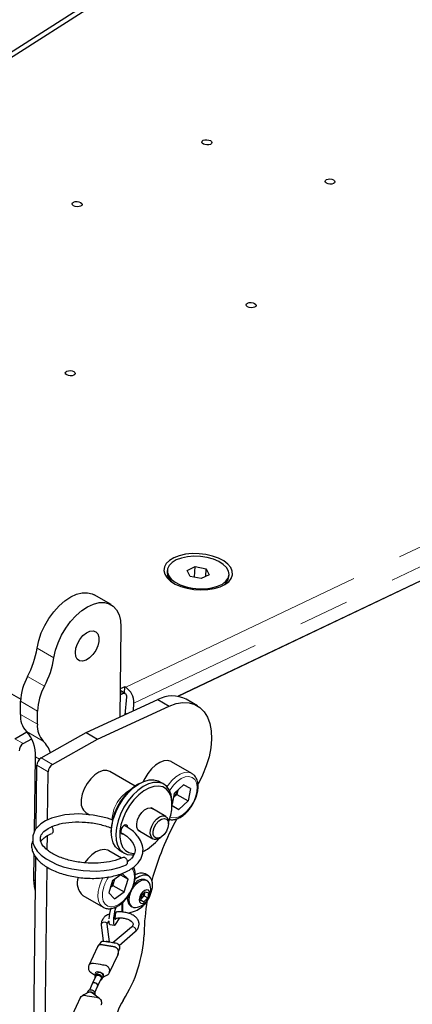
# Model space of a CAD drawing. Units: millimetres. Extents: x 50 to 4180, y 50 to 2920.
# Drawn here: x 2898 to 2996, y 686 to 934 of the extents above; entities that cross this region are included whole.
import ezdxf

# ---------------------------------------------------------------- set-up
doc = ezdxf.new("R2010")
doc.units = ezdxf.units.MM
doc.header["$LTSCALE"] = 10
doc.linetypes.add('PHANTOM', pattern=[12.7, 6.35, -1.27, 1.27, -1.27, 1.27, -1.27])

msp = doc.modelspace()

# ---------------------------------------------------------------- linework, layer by layer
at = {"color": 7, "linetype": 'Continuous', "lineweight": 25}
for p, q in [((2946.71, 958.44), (2783.35, 854.03)), ((2783.6, 852.89), (2948.7, 958.41)), ((2685.24, 885.92), (2897.93, 763.14)), ((3022.88, 804.56), (2937.42, 763.86)), ((3022.91, 804.57), (2937.48, 763.89)), ((2934.79, 795.53), (2934.75, 795.01)), ((2939.76, 795.5), (2941.8, 796.48)), ((2940.51, 793.99), (2939.76, 795.5)), ((2941.6, 793.78), (2941.8, 796.48)), ((2941.8, 796.48), (2944.59, 795.94)), ((2945.35, 794.43), (2943.31, 793.46)), ((2944.45, 794), (2944.59, 795.94)), ((2944.59, 795.94), (2945.35, 794.43)), ((2950.28, 793.88), (2950.32, 794.4)), ((2943.31, 793.46), (2940.51, 793.99)), ((2920.64, 786.93), (2916.39, 789.38)), ((2923.12, 781.3), (2922.86, 758.66)), ((2924.12, 766.28), (2922.94, 765.72)), ((2924.21, 764.59), (2922.94, 765.32)), ((2924.01, 764.7), (2924.12, 766.28)), ((2924.33, 766.16), (2924.12, 766.28)), ((2897.88, 759.33), (2897.91, 762.62)), ((2914.39, 754.75), (2932.4, 763.05)), ((2922.93, 764.27), (2923.57, 764.57)), ((2924.52, 763.77), (2924.14, 759.25)), ((2932.4, 763.05), (2935.22, 761.42)), ((2942.34, 761.5), (2939.51, 763.13)), ((2902.12, 756.88), (2902.16, 760.17)), ((2917.22, 753.12), (2935.22, 761.42)), ((2926.26, 760.22), (2926.4, 762.13)), ((2924.51, 759.42), (2924.17, 759.62)), ((2896.46, 753.22), (2899.51, 754.93)), ((2898.59, 752), (2900.74, 753.2)), ((2903.08, 748.39), (2914.39, 754.75)), ((2905.9, 746.76), (2917.22, 753.12)), ((2914.39, 754.75), (2917.22, 753.12)), ((2901.4, 729.93), (2901.62, 748.66)), ((2940.95, 744.47), (2935.86, 747.41)), ((2901.82, 730.6), (2902, 746.56)), ((2904.69, 732.82), (2904.83, 744.93)), ((2926.73, 741.32), (2920.38, 744.98)), ((2933.91, 741.79), (2932.78, 742.45)), ((2940.87, 744.52), (2940.95, 744.47)), ((2927.78, 741.95), (2927.28, 741.67)), ((2936.49, 739.45), (2938.85, 741.61)), ((2937.42, 740.3), (2937.22, 739.22)), ((2940.63, 740.68), (2938.85, 741.61)), ((2940.63, 740.68), (2940.05, 737.59)), ((2936.49, 739.45), (2935.98, 736.73)), ((2937.22, 739.22), (2936.29, 738.36)), ((2937.22, 739.22), (2940.05, 737.59)), ((2940.05, 737.59), (2937.69, 735.43)), ((2934.42, 733.7), (2930.74, 735.83)), ((2935.98, 736.64), (2935.98, 737.22)), ((2935.98, 736.42), (2937.69, 735.43)), ((2935.98, 736.32), (2937.69, 735.43)), ((2914.38, 734.59), (2915.24, 734.1)), ((2920.71, 730.28), (2920.71, 729.7)), ((2927.49, 730.2), (2931.17, 728.07)), ((2935.1, 731.81), (2935.1, 732.22)), ((2904.6, 725.26), (2904.65, 728.85)), ((2932.8, 728.24), (2933.15, 728.44)), ((2922.78, 725.13), (2923.91, 724.47)), ((2928.91, 724.97), (2929.41, 725.25)), ((2899.36, 514.79), (2901.74, 723.43)), ((2901.27, 717.71), (2901.34, 724.01)), ((2923.26, 723.22), (2920.08, 725.05)), ((2902.19, 513.16), (2904.56, 721.02)), ((2924.81, 722.32), (2924.78, 722.34)), ((2921.03, 717.61), (2923.48, 719.33)), ((2921.12, 716.34), (2921.61, 717.93)), ((2921.61, 717.93), (2921.64, 718.03)), ((2921.61, 717.93), (2921.64, 718.03)), ((2923, 718.99), (2924.93, 717.88)), ((2923.48, 719.33), (2924.93, 717.88)), ((2923.94, 714.71), (2924.93, 717.88)), ((2926.81, 717.99), (2926.66, 717.87)), ((2930.03, 718.74), (2929.19, 719.23)), ((2929.7, 717.54), (2929.43, 717.7)), ((2921.03, 717.61), (2920.05, 714.44)), ((2920.51, 715.92), (2921.12, 716.34)), ((2921.12, 716.34), (2923.94, 714.71)), ((2926.59, 716.76), (2926.32, 716.47)), ((2913.58, 713.79), (2918.67, 710.86)), ((2921.5, 712.99), (2920.05, 714.44)), ((2921.5, 712.99), (2923.94, 714.71)), ((2928.14, 712.54), (2928.3, 713.8)), ((2928.48, 713.27), (2928.19, 712.97)), ((2928.3, 713.8), (2929.26, 714.77)), ((2928.96, 713.75), (2928.48, 713.27)), ((2929.88, 713.22), (2928.92, 712.25)), ((2929.04, 714.38), (2928.96, 713.75)), ((2928.96, 713.75), (2929.88, 713.22)), ((2929.07, 714.58), (2929.04, 714.38)), ((2929.26, 714.77), (2930.05, 714.48)), ((2930.05, 714.48), (2929.88, 713.22)), ((2921.91, 710.95), (2921.76, 710.51)), ((2925.63, 711.12), (2925.9, 710.96)), ((2928.92, 712.25), (2928.14, 712.54)), ((2928.16, 712.7), (2928.92, 712.25)), ((2921.74, 706.51), (2922.87, 708.17)), ((2924.91, 709.37), (2926.78, 709.98)), ((2918.2, 706.41), (2918.69, 702.35)), ((2920.22, 702.13), (2919.69, 706.59)), ((2920.34, 706.51), (2921.5, 706.33)), ((2925.77, 705.89), (2921.1, 701.92)), ((2922.67, 701.28), (2926.74, 704.74)), ((2928.95, 704.38), (2928.95, 703.94)), ((2917.24, 700.91), (2915.06, 696.23)), ((2917.31, 701.02), (2917.36, 701.11)), ((2920.21, 694.29), (2922.4, 698.97)), ((2922.38, 698.98), (2922.47, 699.2)), ((2916.82, 693.52), (2915.92, 691.58)), ((2916.79, 693.93), (2916.64, 693.6)), ((2918.23, 693.08), (2918.18, 692.88)), ((2918.36, 692.8), (2918.57, 693.24)), ((2915.92, 691.58), (2915.2, 690.05)), ((2916.56, 689.4), (2917.27, 690.94)), ((2917.27, 690.94), (2918.18, 692.88)), ((2912.98, 688.22), (2910.79, 683.54)), ((2914.83, 689.72), (2914.62, 689.27)), ((2916.52, 688.85), (2916.55, 688.92))]:
    msp.add_line(p, q, dxfattribs=at)
at = {"color": 8, "linetype": 'PHANTOM', "lineweight": 18}
for p, q in [((2924.33, 766.16), (3069.48, 835.28)), ((3071.54, 831.26), (2926.4, 762.13)), ((2902.06, 776), (2906.3, 773.55)), ((2899.65, 768.87), (2903.89, 766.42)), ((2922.93, 764.93), (2923.57, 764.57)), ((2897.91, 762.62), (2902.16, 760.17)), ((2897.88, 759.33), (2902.12, 756.88)), ((2899.37, 755.06), (2903.62, 752.61)), ((2896.46, 753.22), (2898.59, 752)), ((2901.62, 748.66), (2902.66, 748.06)), ((2903.08, 748.39), (2905.9, 746.76)), ((2902, 746.56), (2904.83, 744.93)), ((2901.27, 717.71), (2901.67, 717.48)), ((2921.02, 710.63), (2921.76, 710.51)), ((2923.32, 709.66), (2923.33, 711.88)), ((2923.58, 709.63), (2923.59, 712.09))]:
    msp.add_line(p, q, dxfattribs=at)
at = {"color": 7, "linetype": 'Continuous', "lineweight": 25, "flags": 128}
for points in [[(2945.61, 902.6), (2945.21, 902.48), (2944.73, 902.45), (2944.25, 902.53), (2943.85, 902.69), (2943.58, 902.92), (2943.48, 903.17), (2943.57, 903.42), (2943.84, 903.62), (2944.25, 903.74), (2944.73, 903.77), (2945.2, 903.69), (2945.61, 903.53), (2945.88, 903.3), (2945.98, 903.05), (2945.88, 902.8), (2945.61, 902.6)], [(2976.56, 892.73), (2976.15, 892.61), (2975.68, 892.58), (2975.2, 892.66), (2974.79, 892.82), (2974.52, 893.05), (2974.43, 893.3), (2974.52, 893.55), (2974.79, 893.75), (2975.2, 893.87), (2975.67, 893.9), (2976.15, 893.82), (2976.56, 893.66), (2976.83, 893.43), (2976.92, 893.18), (2976.83, 892.93), (2976.56, 892.73)], [(2913, 887.07), (2912.6, 886.95), (2912.12, 886.92), (2911.64, 887), (2911.24, 887.16), (2910.96, 887.39), (2910.87, 887.64), (2910.96, 887.89), (2911.23, 888.09), (2911.64, 888.21), (2912.11, 888.24), (2912.59, 888.16), (2913, 888), (2913.27, 887.77), (2913.36, 887.51), (2913.27, 887.27), (2913, 887.07)], [(2956.74, 861.68), (2956.34, 861.56), (2955.86, 861.54), (2955.38, 861.61), (2954.98, 861.77), (2954.71, 862), (2954.61, 862.26), (2954.7, 862.5), (2954.97, 862.7), (2955.38, 862.83), (2955.86, 862.85), (2956.33, 862.78), (2956.74, 862.61), (2957.01, 862.39), (2957.11, 862.13), (2957.01, 861.88), (2956.74, 861.68)], [(2911.29, 844.56), (2910.88, 844.44), (2910.4, 844.41), (2909.93, 844.49), (2909.52, 844.65), (2909.25, 844.88), (2909.15, 845.13), (2909.25, 845.38), (2909.52, 845.58), (2909.92, 845.7), (2910.4, 845.73), (2910.88, 845.65), (2911.28, 845.49), (2911.55, 845.26), (2911.65, 845), (2911.56, 844.76), (2911.29, 844.56)], [(2936.45, 798.71), (2935.35, 798.05), (2934.54, 797.28), (2934.07, 796.42), (2933.94, 795.51), (2934.16, 794.58), (2934.73, 793.68), (2935.62, 792.84), (2936.79, 792.1), (2938.2, 791.48), (2939.79, 791.02), (2941.49, 790.72), (2943.24, 790.61), (2944.96, 790.68), (2946.58, 790.94), (2948.04, 791.37), (2949.27, 791.96), (2950.23, 792.68), (2950.87, 793.5), (2951.18, 794.39), (2951.13, 795.31), (2950.73, 796.23), (2950, 797.1), (2948.96, 797.9), (2947.66, 798.58), (2946.16, 799.13), (2944.5, 799.51), (2942.77, 799.71), (2941.03, 799.73), (2939.35, 799.57), (2937.8, 799.22), (2936.45, 798.71)], [(2937.05, 798.14), (2936, 797.51), (2935.25, 796.75), (2934.85, 795.92), (2934.81, 795.03), (2935.13, 794.15), (2935.79, 793.3), (2936.78, 792.53), (2938.03, 791.87), (2939.49, 791.36), (2941.1, 791.02), (2942.78, 790.86), (2944.44, 790.9), (2946.02, 791.12), (2947.43, 791.52), (2948.62, 792.09), (2949.52, 792.79), (2950.1, 793.59), (2950.32, 794.45), (2950.18, 795.34), (2949.68, 796.22), (2948.85, 797.03), (2947.73, 797.75), (2946.36, 798.33), (2944.82, 798.76), (2943.17, 799.01), (2941.49, 799.08), (2939.86, 798.95), (2938.35, 798.63), (2937.05, 798.14)], [(2902.06, 776), (2902.46, 777.88), (2903.1, 779.79), (2903.97, 781.67), (2905.03, 783.47), (2906.25, 785.14), (2907.6, 786.62), (2909.03, 787.87), (2910.51, 788.85), (2911.98, 789.52), (2913.4, 789.88), (2914.73, 789.91), (2915.93, 789.6), (2916.39, 789.38)], [(2906.3, 773.55), (2906.7, 775.43), (2907.35, 777.34), (2908.21, 779.22), (2909.27, 781.03), (2910.49, 782.69), (2911.84, 784.17), (2913.27, 785.42), (2914.75, 786.4), (2916.22, 787.07), (2917.64, 787.43), (2918.98, 787.46), (2920.18, 787.15), (2921.21, 786.53), (2922.04, 785.59), (2922.65, 784.39), (2923.01, 782.94), (2923.12, 781.3)], [(2911.67, 774.86), (2911.81, 775.96), (2912.2, 777.1), (2912.82, 778.19), (2913.59, 779.14), (2914.45, 779.85), (2915.34, 780.27), (2916.15, 780.36), (2916.84, 780.1), (2917.33, 779.54), (2917.58, 778.7), (2917.57, 777.67), (2917.29, 776.54), (2916.79, 775.41), (2916.09, 774.38), (2915.26, 773.54), (2914.37, 772.97), (2913.51, 772.71), (2912.75, 772.79), (2912.16, 773.21), (2911.79, 773.92), (2911.67, 774.86)], [(2923.57, 764.57), (2923.77, 764.64), (2923.96, 764.66), (2924.13, 764.62), (2924.28, 764.54), (2924.4, 764.4), (2924.48, 764.23), (2924.52, 764.01), (2924.52, 763.77)], [(2935.22, 761.42), (2936.99, 762.03), (2938.69, 762.29), (2940.27, 762.22), (2941.72, 761.81), (2942.99, 761.06), (2944.06, 760), (2944.9, 758.64), (2945.5, 757.02), (2945.84, 755.18), (2945.92, 753.14), (2945.74, 750.96), (2945.29, 748.69), (2944.59, 746.36), (2943.65, 744.04), (2942.53, 741.83)], [(2935.86, 747.41), (2935.78, 747.46), (2934.93, 747.71), (2933.95, 747.63), (2932.9, 747.25), (2931.83, 746.56), (2930.81, 745.62), (2929.88, 744.48), (2929.1, 743.19), (2928.75, 742.44)], [(2920.38, 744.98), (2919.62, 745.24), (2918.65, 745.19), (2917.6, 744.81), (2916.54, 744.1), (2915.53, 743.13), (2914.64, 741.94), (2913.92, 740.62), (2913.42, 739.25), (2913.17, 737.91)], [(2922.78, 725.13), (2922.57, 725.26), (2921.76, 726.03), (2921.17, 727.08), (2920.81, 728.37), (2920.71, 729.86), (2920.86, 731.49), (2921.26, 733.2), (2921.9, 734.94), (2922.75, 736.63), (2923.79, 738.22), (2924.96, 739.65), (2926.24, 740.87), (2927.57, 741.83), (2928.92, 742.5), (2930.22, 742.86), (2931.43, 742.89), (2932.51, 742.59), (2932.78, 742.45)], [(2935.98, 737.22), (2935.96, 737.83), (2935.73, 739.23), (2935.25, 740.4), (2934.55, 741.32), (2933.64, 741.93), (2932.56, 742.23), (2931.35, 742.21), (2930.05, 741.85), (2928.71, 741.18), (2927.37, 740.22), (2926.09, 739), (2924.92, 737.57), (2923.88, 735.98), (2923.03, 734.28), (2922.4, 732.55), (2921.99, 730.83), (2921.84, 729.2), (2921.94, 727.72), (2922.3, 726.42), (2922.89, 725.37), (2923.7, 724.6), (2924.7, 724.14), (2925.85, 724.01), (2926.34, 724.04)], [(2935.94, 735.76), (2935.96, 737.26), (2935.73, 738.59), (2935.25, 739.7), (2934.55, 740.54), (2933.66, 741.1), (2932.6, 741.33), (2931.41, 741.24), (2930.15, 740.82), (2928.86, 740.1), (2927.6, 739.1), (2926.4, 737.86), (2925.31, 736.43), (2924.39, 734.86), (2923.66, 733.21), (2923.14, 731.55), (2922.87, 729.94), (2922.85, 728.44), (2923.08, 727.11), (2923.56, 726), (2924.26, 725.15), (2925.15, 724.6), (2926.22, 724.37), (2926.46, 724.36)], [(2927.09, 731.82), (2927.3, 732.79), (2927.74, 733.77), (2928.36, 734.65), (2929.09, 735.34), (2929.86, 735.75), (2930.58, 735.85), (2931.17, 735.63), (2931.32, 735.5)], [(2921.12, 732.72), (2919.72, 733.26), (2916.18, 734.03), (2912.54, 734.31), (2909, 734.07), (2905.66, 733.25), (2904.19, 732.6), (2903.01, 731.85), (2901.58, 730.36), (2900.95, 728.84), (2901, 727.05), (2901.38, 726.03), (2902.07, 724.96), (2903.1, 723.91), (2904.31, 723), (2907, 721.62), (2908.58, 721.05), (2910.77, 720.49), (2913.6, 720.06), (2917.02, 719.94), (2918.89, 720.07), (2920.8, 720.37), (2922.69, 720.85), (2924.49, 721.53), (2924.49, 721.53)], [(2931.09, 728.13), (2930.69, 728.63), (2930.51, 729.37), (2930.58, 730.29), (2930.89, 731.26), (2931.41, 732.2), (2932.08, 732.99), (2932.82, 733.56), (2933.57, 733.83), (2934.23, 733.79), (2934.74, 733.43), (2935.03, 732.8), (2935.1, 732.22)], [(2934.6, 733.02), (2934.97, 732.53), (2935.1, 731.79), (2934.96, 730.91), (2934.58, 729.99), (2934.01, 729.16), (2933.32, 728.54), (2932.61, 728.21), (2931.97, 728.22), (2931.49, 728.56), (2931.24, 729.18), (2931.24, 730.01), (2931.51, 730.93), (2931.99, 731.81), (2932.63, 732.55), (2933.34, 733.03), (2934.03, 733.2), (2934.6, 733.02)], [(2924.84, 730.92), (2924.78, 731.28), (2924.59, 731.5), (2924.31, 731.56), (2923.97, 731.45), (2923.63, 731.18), (2923.34, 730.8), (2923.15, 730.36), (2923.08, 729.93), (2923.14, 729.57), (2923.33, 729.35), (2923.61, 729.28), (2923.69, 729.3)], [(2928.07, 729.87), (2927.92, 729.91), (2927.41, 730.3), (2927.13, 730.95), (2927.09, 731.82)], [(2920.08, 725.05), (2919.81, 725.19), (2918.92, 725.36), (2917.92, 725.21), (2916.86, 724.75), (2915.8, 724), (2914.8, 723.01), (2914.08, 722.09)], [(2901.64, 714.92), (2901.37, 716.07), (2901.27, 717.71)], [(2930.49, 713.88), (2930.77, 714.63), (2931.03, 715.85), (2931.04, 716.97), (2930.78, 717.9), (2930.28, 718.56), (2929.58, 718.92), (2928.72, 718.94), (2927.78, 718.62), (2926.81, 717.99)], [(2930.29, 716.87), (2929.9, 717.4), (2929.28, 717.7), (2928.51, 717.66), (2927.68, 717.28), (2926.85, 716.61)], [(2925.88, 715.3), (2925.56, 714.66), (2925.21, 713.58), (2925.12, 712.56), (2925.29, 711.71), (2925.71, 711.1), (2926.33, 710.81), (2926.78, 710.79)], [(2926.85, 716.61), (2926.12, 715.71), (2925.97, 715.46)], [(2928.62, 714.69), (2928.17, 714.11), (2927.87, 713.44), (2927.75, 712.78), (2927.83, 712.24), (2928.11, 711.88), (2928.54, 711.78), (2929.05, 711.93), (2929.56, 712.33), (2930.01, 712.91), (2930.31, 713.58), (2930.43, 714.24), (2930.35, 714.78), (2930.07, 715.14), (2929.64, 715.24), (2929.13, 715.09), (2928.62, 714.69)], [(2929.04, 714.38), (2929.05, 714.52), (2929.05, 714.56)], [(2918.67, 710.86), (2918.56, 710.93), (2918.54, 710.94)], [(2921.76, 710.51), (2921.55, 709.82), (2921.39, 709.01), (2921.28, 708.18), (2921.24, 707.41), (2921.27, 706.81), (2921.38, 706.44), (2921.54, 706.33), (2921.74, 706.51)], [(2922.04, 709.79), (2921.99, 709.77), (2921.89, 709.62), (2921.79, 709.34), (2921.7, 708.99), (2921.65, 708.6), (2921.63, 708.25), (2921.64, 707.98), (2921.7, 707.83), (2921.78, 707.83), (2921.88, 707.98)], [(2922.38, 698.98), (2922.44, 699.08), (2922.47, 699.3), (2922.47, 699.3), (2922.47, 699.3)], [(2916.82, 693.52), (2916.83, 693.54), (2916.99, 693.72), (2917.23, 693.81), (2917.51, 693.81), (2917.78, 693.72), (2918.02, 693.55), (2918.17, 693.32), (2918.23, 693.08)], [(2916.6, 691.87), (2916.87, 691.78), (2917.11, 691.61), (2917.27, 691.39), (2917.32, 691.15), (2917.27, 690.94)]]:
    msp.add_lwpolyline(points, dxfattribs=at)
at = {"color": 8, "linetype": 'PHANTOM', "lineweight": 18, "flags": 128}
for points in [[(2934.71, 741.15), (2934.97, 741.54), (2935.9, 742.69), (2936.92, 743.62), (2937.99, 744.31), (2939.04, 744.69), (2940.02, 744.77), (2940.87, 744.52)], [(2941.05, 743.49), (2940.23, 743.72), (2939.3, 743.61), (2938.3, 743.19), (2937.29, 742.47), (2936.35, 741.5), (2935.53, 740.35), (2935.4, 740.13)], [(2935.51, 733.53), (2935.88, 733.39), (2936.76, 733.33), (2937.74, 733.6), (2938.75, 734.17), (2939.73, 735.02), (2940.62, 736.09), (2941.36, 737.31), (2941.91, 738.61), (2942.22, 739.9), (2942.29, 741.1), (2942.11, 742.15), (2941.69, 742.96), (2941.05, 743.49)], [(2918.8, 715.9), (2918.51, 714.61), (2918.47, 713.43), (2918.69, 712.41), (2919.14, 711.63), (2919.81, 711.14), (2920.64, 710.96), (2921.59, 711.1), (2922.59, 711.57), (2923.59, 712.32), (2924.52, 713.31), (2925.32, 714.49), (2925.95, 715.76), (2926.35, 717.07), (2926.52, 718.31), (2926.43, 719.42), (2926.09, 720.33), (2925.86, 720.66)], [(2917.71, 716.19), (2918.25, 717.56), (2918.65, 718.32)], [(2918.54, 710.94), (2917.93, 711.55), (2917.51, 712.45), (2917.33, 713.56), (2917.4, 714.83), (2917.71, 716.19)], [(2926.74, 704.74), (2926.83, 704.85), (2926.88, 705.07), (2926.84, 705.32), (2926.7, 705.57), (2926.5, 705.79), (2926.27, 705.93)], [(2916.71, 693.76), (2916.65, 693.88), (2916.64, 693.93), (2916.63, 694.25), (2916.72, 694.45), (2916.76, 694.49), (2916.96, 694.62), (2917.01, 694.63), (2917.33, 694.67), (2917.66, 694.64), (2917.97, 694.55), (2918.28, 694.4), (2918.45, 694.31), (2918.45, 694.31), (2918.45, 694.31)]]:
    msp.add_lwpolyline(points, dxfattribs=at)
at = {"color": 7, "linetype": 'Continuous', "lineweight": 25}
for centre, radius, start, end in [((2937.83, 795.04), 3.08, 180.6534, 231.6449), ((2947.29, 794.32), 3.02, 299.4701, 351.6246), ((2879.42, 779.68), 22.94, 331.8716, 350.7724), ((2883.66, 777.23), 22.94, 331.8716, 350.7724), ((2912.08, 762.05), 14.18, 151.2907, 177.7119), ((2916.33, 759.6), 14.18, 151.2907, 177.7119), ((2921.82, 762.32), 4.58, 357.6058, 56.7478), ((2936.03, 756.24), 7.72, 63.1702, 118.0805), ((2903.41, 758.87), 5.55, 175.2825, 223.3642), ((2893.32, 749.34), 8.33, 355.2825, 43.3642), ((2907.65, 756.43), 5.55, 175.2825, 223.3642), ((2899.12, 747.87), 6.53, 16.215, 46.5516), ((2899.81, 750.04), 2.3, 122.1636, 176.9593), ((2904.3, 746.44), 2.3, 122.1636, 176.9593), ((2907.13, 744.81), 2.3, 122.1636, 176.9593), ((2934.85, 729.71), 14.15, 122.3091, 177.6963), ((2932.57, 741.81), 5.06, 317.4285, 342.2363), ((2916.32, 737.18), 3.23, 166.9538, 233.268), ((2922.81, 737.17), 13.21, 338.5022, 353.8781), ((3000.29, 698.51), 71.96, 151.2539, 164.6235), ((2923.73, 735.03), 11.29, 295.6163, 322.6557), ((2931.86, 729.57), 1.64, 242.0859, 305.176), ((2916.23, 716.9), 4.08, 159.0868, 229.5751), ((2916.78, 719.45), 5.06, 318.2538, 342.4756), ((2928.62, 715.36), 2.47, 70.9035, 145.4555), ((2928.16, 716.87), 2.57, 66.5271, 124.0325), ((2926.34, 715.1), 4.32, 275.7958, 24.2096), ((2927.04, 712.88), 2.26, 158.4352, 231.5564), ((2927.4, 714.32), 1.51, 302.0073, 315.8511), ((2927.03, 714.69), 2.03, 315.4351, 351.1245), ((2930.58, 707.42), 10.51, 161.8334, 177.352), ((2924.62, 715.48), 5.91, 291.4626, 325.1471), ((2978.94, 703.55), 50, 169.6701, 179.0561), ((2921.05, 707.19), 0.983, 169.7676, 223.6831), ((2895.8, 705.48), 33.19, 327.0988, 357.3417), ((2916.45, 691.29), 0.604, 75.0191, 151.5803), ((2916.45, 691.29), 0.602, 75.3465, 151.6474), ((2916.56, 691.13), 0.743, 345.2539, 86.4524), ((2934.19, 680.64), 12.54, 147.0988, 177.3417)]:
    msp.add_arc(centre, radius, start, end, dxfattribs=at)
at = {"color": 8, "linetype": 'PHANTOM', "lineweight": 18}
for centre, radius, start, end in [((2929.9, 732.54), 8.98, 118.9095, 178.5955), ((2928.02, 712.97), 9.68, 144.7045, 162.3773), ((2918.91, 706.41), 0.701, 85.8428, 180.1966), ((2919.04, 706.45), 0.669, 12.0306, 97.1341), ((2926.05, 705.52), 0.461, 62.3754, 127.189), ((2919.55, 701.44), 0.858, 57.8376, 105.0706), ((2915.29, 688.28), 1.23, 39.9333, 116.4255)]:
    msp.add_arc(centre, radius, start, end, dxfattribs=at)
at = {"color": 7, "linetype": 'Continuous', "lineweight": 25}
for points, knots in [([(2935.23, 732.95), (2935.39, 732.91), (2935.86, 732.79), (2936.71, 732.9), (2937.74, 733.26), (2938.78, 733.9), (2939.78, 734.78), (2940.68, 735.86), (2941.44, 737.09), (2942.03, 738.39), (2942.42, 739.73), (2942.57, 741.02), (2942.48, 742.24), (2942.14, 743.25), (2941.59, 744.05), (2941.09, 744.37), (2940.85, 744.53)], [0, 0, 0, 0, 0.037963, 0.107239, 0.179599, 0.254858, 0.331165, 0.40731, 0.483275, 0.559293, 0.635593, 0.712479, 0.790205, 0.868336, 0.935637, 1, 1, 1, 1]), ([(2900.98, 727.55), (2900.89, 727.34), (2900.64, 726.75), (2900.68, 725.71), (2900.97, 724.63), (2901.64, 723.38), (2902.95, 721.93), (2905.36, 720.36), (2908.53, 719.11), (2912.14, 718.32), (2915.91, 718.03), (2919.67, 718.29), (2923.15, 719.12), (2926.02, 720.53), (2927.91, 722.35), (2928.76, 724.37), (2928.67, 726.33), (2928, 727.88), (2927.04, 729.13), (2925.87, 730.31), (2924.64, 731.01), (2923.93, 731.42)], [0, 0, 0, 0, 0.0208348, 0.0582522, 0.0913181, 0.1204059, 0.1772899, 0.2423758, 0.3100994, 0.3756571, 0.4406799, 0.5077113, 0.576723, 0.6472792, 0.7164554, 0.7772553, 0.8304114, 0.8824198, 0.91415, 0.9499152, 1, 1, 1, 1]), ([(2923.67, 723.36), (2922.79, 723.02), (2921.14, 722.38), (2918.24, 721.96), (2915.62, 721.9), (2913.4, 722.06), (2911.56, 722.35), (2909.39, 722.85), (2907.39, 723.56), (2905.71, 724.45), (2904.39, 725.35), (2903.56, 726.24), (2903.11, 727.01), (2902.83, 727.79), (2902.87, 728.72), (2903.64, 729.9), (2905.25, 731), (2907.67, 731.87), (2910.79, 732.34), (2914.23, 732.31), (2917.7, 731.82), (2919.73, 731.13), (2920.74, 730.79)], [0, 0, 0, 0, 0.064023, 0.120285, 0.168653, 0.208967, 0.241221, 0.271305, 0.335275, 0.369276, 0.402786, 0.457851, 0.480638, 0.506373, 0.567501, 0.627375, 0.685386, 0.747866, 0.812743, 0.876067, 0.93849, 1, 1, 1, 1]), ([(2905.83, 729.45), (2905.84, 729.45), (2905.93, 729.47), (2906.05, 729.61), (2906.14, 729.85), (2906.15, 730.16), (2906.08, 730.49), (2905.93, 730.79), (2905.8, 730.99), (2905.71, 731.06), (2905.7, 731.07)], [0, 0, 0, 0, 0.031464, 0.193845, 0.349096, 0.505225, 0.667305, 0.817447, 0.977485, 1, 1, 1, 1]), ([(2903.01, 727.34), (2903.04, 727.41), (2903.18, 727.69), (2903.66, 728.18), (2904.51, 728.84), (2905.36, 729.23), (2905.82, 729.43)], [0, 0, 0, 0, 0.087726, 0.352408, 0.655965, 1, 1, 1, 1]), ([(2923.14, 729.61), (2923.29, 729.54), (2924.28, 729.06), (2925.46, 727.95), (2926.56, 726.43), (2926.8, 725.04), (2926.44, 723.98), (2925.85, 723.2), (2925.38, 722.71), (2924.96, 722.42), (2924.78, 722.3)], [0, 0, 0, 0, 0.032611, 0.223119, 0.40391, 0.604318, 0.788206, 0.861707, 0.941771, 1, 1, 1, 1]), ([(2924.79, 722.04), (2924.79, 722.14), (2924.8, 722.34), (2924.7, 722.68), (2924.54, 722.98), (2924.32, 723.21), (2924.08, 723.37), (2923.85, 723.42), (2923.72, 723.37), (2923.67, 723.35)], [0, 0, 0, 0, 0.14578, 0.291263, 0.441956, 0.582036, 0.730111, 0.877921, 1, 1, 1, 1]), ([(2918.52, 710.99), (2918.6, 710.93), (2918.92, 710.66), (2919.65, 710.48), (2920.61, 710.47), (2921.63, 710.75), (2922.67, 711.3), (2923.68, 712.12), (2924.62, 713.14), (2925.44, 714.33), (2926.09, 715.61), (2926.54, 716.94), (2926.77, 718.26), (2926.75, 719.5), (2926.57, 720.42), (2926.31, 720.84), (2926.23, 720.96)], [0, 0, 0, 0, 0.024586, 0.097526, 0.169905, 0.244893, 0.323313, 0.403495, 0.483714, 0.563704, 0.643659, 0.723838, 0.804524, 0.886032, 0.968341, 1, 1, 1, 1]), ([(2924.49, 721.54), (2924.54, 721.57), (2924.66, 721.64), (2924.76, 721.84), (2924.78, 721.98), (2924.79, 722.04)], [0, 0, 0, 0, 0.366277, 0.762617, 1, 1, 1, 1]), ([(2920.23, 709.14), (2920.07, 709.08), (2919.56, 708.88), (2918.94, 708.38), (2918.4, 707.68), (2918.18, 707), (2918.2, 706.58), (2918.2, 706.41)], [0, 0, 0, 0, 0.11623, 0.390009, 0.628764, 0.85553, 1, 1, 1, 1]), ([(2921.64, 708.05), (2921.66, 708.05), (2921.97, 708.15), (2922.69, 708.2), (2923.7, 708.16), (2924.66, 707.94), (2925.43, 707.6), (2925.95, 707.18), (2926.18, 706.8), (2926.2, 706.52), (2926.11, 706.22), (2925.87, 705.98), (2925.77, 705.89)], [0, 0, 0, 0, 0.007722, 0.122187, 0.23758, 0.352707, 0.466116, 0.577118, 0.687516, 0.803121, 0.917597, 1, 1, 1, 1]), ([(2926.74, 704.74), (2926.88, 704.87), (2927.22, 705.19), (2927.58, 705.81), (2927.74, 706.6), (2927.58, 707.4), (2927.14, 708.12), (2926.45, 708.73), (2925.53, 709.22), (2924.41, 709.56), (2923.2, 709.69), (2922.33, 709.7), (2921.92, 709.61), (2921.89, 709.61)], [0, 0, 0, 0, 0.061466, 0.159226, 0.253215, 0.352348, 0.449784, 0.551678, 0.659834, 0.770601, 0.881131, 0.991562, 1, 1, 1, 1]), ([(2919.69, 706.59), (2919.69, 706.64), (2919.69, 706.78), (2919.77, 707.04), (2920.04, 707.3), (2920.17, 707.42)], [0, 0, 0, 0, 0.210223, 0.630845, 1, 1, 1, 1]), ([(2918.38, 701.4), (2918.38, 701.4), (2918.36, 701.4), (2918.29, 701.41), (2918.1, 701.43), (2917.82, 701.39), (2917.51, 701.25), (2917.32, 701.08), (2917.26, 700.94), (2917.24, 700.91)], [0, 0, 0, 0, 0.0000393, 0.0437646, 0.1484135, 0.385035, 0.6304105, 0.9038073, 1, 1, 1, 1]), ([(2917.37, 701.1), (2917.32, 701.05), (2917.26, 700.99), (2917.24, 700.91), (2917.24, 700.91)], [0, 0, 0, 0, 0.918836, 1, 1, 1, 1]), ([(2918.05, 702.04), (2917.94, 701.88), (2917.7, 701.57), (2917.47, 701.26), (2917.35, 701.1)], [0, 0, 0, 0, 0.499992, 1, 1, 1, 1]), ([(2918.06, 702.04), (2918.06, 702.05), (2918.1, 702.11), (2918.2, 702.19), (2918.35, 702.29), (2918.52, 702.34), (2918.71, 702.36), (2918.85, 702.35), (2918.91, 702.34)], [0, 0, 0, 0, 0.048701, 0.239972, 0.428609, 0.619464, 0.809327, 1, 1, 1, 1]), ([(2918.91, 702.34), (2919.51, 702.25), (2920.34, 702.12), (2921.39, 701.93), (2921.94, 701.88), (2922.28, 701.7), (2922.45, 701.57), (2922.58, 701.43), (2922.69, 701.26), (2922.74, 701.11), (2922.76, 701.01), (2922.77, 700.95), (2922.77, 700.92), (2922.77, 700.91), (2922.77, 700.9), (2922.77, 700.87), (2922.77, 700.76), (2922.77, 700.6), (2922.76, 700.4), (2922.74, 700.29), (2922.71, 700.24), (2922.71, 700.24)], [0, 0, 0, 0, 0.342196, 0.47663, 0.610625, 0.649461, 0.688476, 0.727166, 0.766208, 0.804818, 0.826508, 0.83617, 0.843833, 0.844022, 0.845449, 0.849359, 0.864065, 0.921016, 0.959636, 0.997943, 1, 1, 1, 1]), ([(2922.47, 699.19), (2922.53, 699.44), (2922.63, 699.91), (2922.72, 700.28), (2922.76, 700.46)], [0, 0, 0, 0, 0.536121, 1, 1, 1, 1]), ([(2922.47, 699.2), (2922.47, 699.19), (2922.47, 699.13), (2922.43, 699.08), (2922.4, 699.04)], [0, 0, 0, 0, 0.24566, 1, 1, 1, 1]), ([(2919.8, 693.91), (2919.84, 693.93), (2920.03, 693.99), (2920.24, 694.26), (2920.3, 694.74), (2920.33, 695.3), (2919.92, 695.94), (2919.24, 696.27), (2918, 696.39), (2916.85, 696.69), (2915.73, 696.76), (2915.32, 696.59), (2915.02, 696.27), (2914.97, 695.78), (2914.95, 695.24), (2915.2, 694.72), (2915.47, 694.59), (2915.51, 694.58)], [0, 0, 0, 0, 0.015102, 0.066325, 0.116418, 0.190369, 0.266238, 0.337301, 0.401144, 0.642709, 0.688395, 0.737885, 0.789107, 0.8392, 0.913151, 0.98902, 1, 1, 1, 1]), ([(2915.49, 694.56), (2915.82, 694.34), (2916.26, 694.03), (2916.59, 693.75), (2916.68, 693.68)], [0, 0, 0, 0, 0.735181, 1, 1, 1, 1]), ([(2918.14, 692.54), (2918.21, 692.61), (2918.35, 692.73), (2918.43, 692.99), (2918.4, 693.27), (2918.25, 693.56), (2917.98, 693.82), (2917.59, 693.99), (2917.18, 694), (2916.85, 693.88), (2916.65, 693.66), (2916.57, 693.4), (2916.57, 693.21), (2916.62, 693.11), (2916.63, 693.1)], [0, 0, 0, 0, 0.086747, 0.168972, 0.252911, 0.335834, 0.431716, 0.535598, 0.640747, 0.740885, 0.827632, 0.909857, 0.993796, 1, 1, 1, 1]), ([(2918.55, 693.21), (2918.7, 693.3), (2919.08, 693.54), (2919.54, 693.76), (2919.81, 693.9)], [0, 0, 0, 0, 0.411253, 1, 1, 1, 1]), ([(2913, 688.2), (2913.1, 688.35), (2913.3, 688.67), (2913.98, 688.77), (2915.21, 688.5), (2916.36, 688.43), (2917.48, 688.14), (2917.89, 687.84), (2918.18, 687.43), (2918.21, 686.94), (2918.29, 686.51), (2918.13, 686.34), (2918.11, 686.31)], [0, 0, 0, 0, 0.08895, 0.187268, 0.275598, 0.609813, 0.673022, 0.741492, 0.81236, 0.881667, 0.983982, 1, 1, 1, 1]), ([(2914.72, 689.36), (2914.54, 689.24), (2914.19, 689), (2913.66, 688.75), (2913.39, 688.62)], [0, 0, 0, 0, 0.492196, 1, 1, 1, 1]), ([(2914.84, 689.72), (2914.87, 689.78), (2914.95, 689.93), (2915.23, 690.09), (2915.61, 690.13), (2916.02, 690.02), (2916.34, 689.79), (2916.55, 689.51), (2916.62, 689.23), (2916.61, 689.02), (2916.55, 688.93), (2916.54, 688.92)], [0, 0, 0, 0, 0.09136, 0.220776, 0.360989, 0.502913, 0.638072, 0.755158, 0.866141, 0.979436, 1, 1, 1, 1]), ([(2917.67, 687.99), (2917.35, 688.21), (2916.85, 688.56), (2916.41, 688.93), (2916.24, 689.07)], [0, 0, 0, 0, 0.6199418, 1, 1, 1, 1])]:
    msp.add_open_spline(points, degree=3, knots=knots, dxfattribs=at)
at = {"color": 8, "linetype": 'PHANTOM', "lineweight": 18}
for points, knots in [([(2917.36, 701.11), (2917.36, 701.11), (2917.41, 701.2), (2917.58, 701.32), (2917.86, 701.46), (2918.15, 701.5), (2918.32, 701.47), (2918.38, 701.47), (2918.4, 701.46)], [0, 0, 0, 0, 0.017044, 0.287364, 0.562833, 0.858953, 0.964699, 1, 1, 1, 1]), ([(2918.39, 701.4), (2918.39, 701.4), (2918.39, 701.4), (2918.38, 701.4), (2918.38, 701.4)], [0, 0, 0, 0, 0.994697, 1, 1, 1, 1]), ([(2921.28, 700.93), (2921.28, 700.93), (2921.24, 700.94), (2921.02, 700.97), (2920.51, 701.06), (2919.87, 701.16), (2919.24, 701.27), (2918.84, 701.32), (2918.56, 701.38), (2918.44, 701.39), (2918.39, 701.4)], [0, 0, 0, 0, 0.00002, 0.049746, 0.214575, 0.544122, 0.708896, 0.873673, 0.956065, 1, 1, 1, 1]), ([(2918.4, 701.46), (2918.4, 701.46), (2918.46, 701.46), (2918.59, 701.44), (2918.87, 701.39), (2919.27, 701.33), (2919.9, 701.22), (2920.53, 701.12), (2921.13, 701.03), (2921.53, 700.96), (2921.86, 700.81), (2922.14, 700.59), (2922.36, 700.33), (2922.47, 700.08), (2922.49, 699.92), (2922.5, 699.85), (2922.5, 699.8), (2922.5, 699.7), (2922.5, 699.48), (2922.48, 699.31), (2922.47, 699.2)], [0, 0, 0, 0, 0.002061, 0.027833, 0.071102, 0.157908, 0.244408, 0.418402, 0.504027, 0.572101, 0.635471, 0.691052, 0.75912, 0.825774, 0.848221, 0.860269, 0.867394, 0.883987, 0.926494, 1, 1, 1, 1]), ([(2922.48, 699.71), (2922.48, 699.71), (2922.48, 699.73), (2922.47, 699.77), (2922.47, 699.85), (2922.44, 700.03), (2922.33, 700.26), (2922.11, 700.53), (2921.84, 700.74), (2921.56, 700.88), (2921.36, 700.91), (2921.28, 700.93), (2921.28, 700.93)], [0, 0, 0, 0, 0.000031, 0.03008, 0.08943, 0.145115, 0.338032, 0.532004, 0.696877, 0.869341, 0.999969, 1, 1, 1, 1]), ([(2922.47, 699.3), (2922.47, 699.3), (2922.47, 699.32), (2922.48, 699.38), (2922.47, 699.48), (2922.48, 699.62), (2922.48, 699.7), (2922.48, 699.71), (2922.48, 699.71), (2922.48, 699.71)], [0, 0, 0, 0, 0.000114, 0.118397, 0.380184, 0.873963, 0.985089, 0.999886, 1, 1, 1, 1]), ([(2918.56, 693.25), (2918.57, 693.26), (2918.62, 693.33), (2918.64, 693.53), (2918.58, 693.78), (2918.44, 694.07), (2918.23, 694.31), (2917.93, 694.45), (2917.61, 694.49), (2917.3, 694.42), (2917.04, 694.25), (2916.86, 694.07), (2916.82, 693.96), (2916.8, 693.92)], [0, 0, 0, 0, 0.016224, 0.119723, 0.224369, 0.32948, 0.435039, 0.539964, 0.643017, 0.749339, 0.852255, 0.95921, 1, 1, 1, 1]), ([(2918.45, 694.31), (2918.45, 694.31), (2918.49, 694.28), (2918.59, 694.21), (2918.69, 694.1), (2918.77, 693.93), (2918.8, 693.72), (2918.78, 693.48), (2918.68, 693.33), (2918.6, 693.25), (2918.58, 693.24), (2918.57, 693.23)], [0, 0, 0, 0, 0.0000404, 0.0969662, 0.274984, 0.3123748, 0.5292669, 0.7548596, 0.9356784, 0.9697423, 1, 1, 1, 1]), ([(2914.62, 689.26), (2914.62, 689.27), (2914.64, 689.36), (2914.76, 689.47), (2914.97, 689.56), (2915.27, 689.61), (2915.59, 689.6), (2915.9, 689.52), (2916.16, 689.4), (2916.36, 689.23), (2916.46, 689.03), (2916.45, 688.92), (2916.45, 688.9)], [0, 0, 0, 0, 0.014447, 0.134052, 0.254167, 0.37356, 0.490823, 0.611807, 0.728915, 0.850618, 0.969388, 1, 1, 1, 1]), ([(2914.75, 689.38), (2914.75, 689.38), (2914.71, 689.36), (2914.68, 689.33), (2914.65, 689.31)], [0, 0, 0, 0, 0.000463, 1, 1, 1, 1])]:
    msp.add_open_spline(points, degree=3, knots=knots, dxfattribs=at)

doc.saveas('drawing.dxf')
